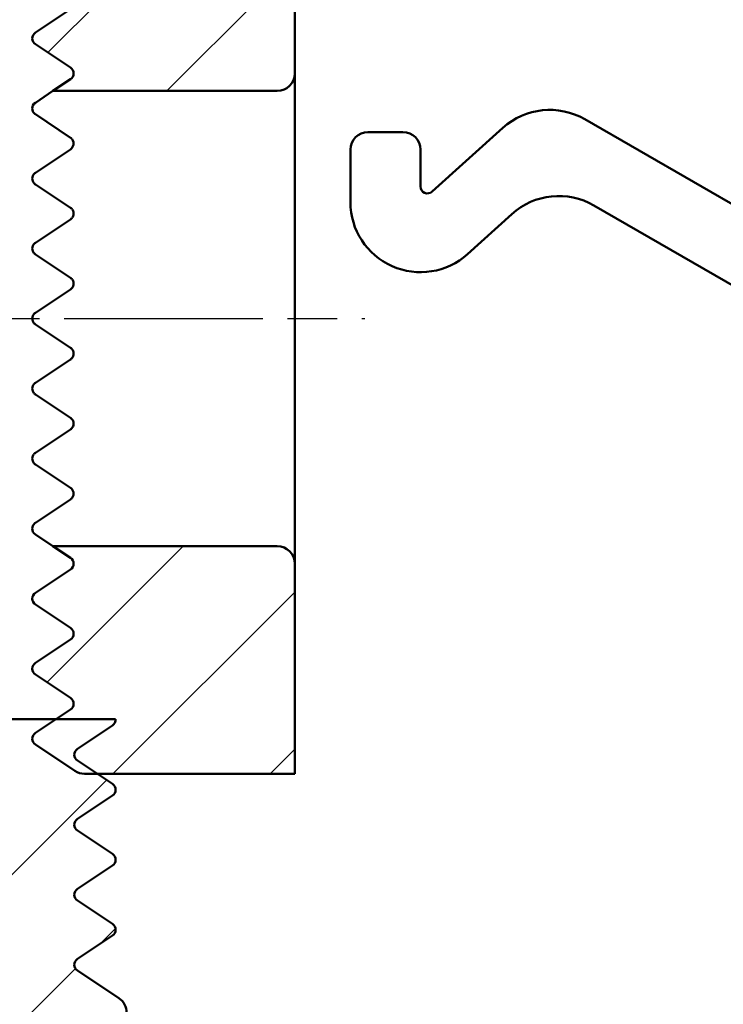
# Model space of a CAD drawing. Units: millimetres. Extents: x 29 to 27127, y -645 to 1172.
# Drawn here: x 183 to 304, y 354 to 522 of the extents above; entities that cross this region are included whole.
import ezdxf

# ---------------------------------------------------------------- set-up
doc = ezdxf.new("R2010")
doc.units = ezdxf.units.MM
doc.header["$LTSCALE"] = 6
doc.linetypes.add('CHAIN', pattern=[0.35429999999999995, 0.2362, -0.0295, 0.0591, -0.0295])
for name, color, linetype, lineweight in [('Mittellinie (ISO)', 7, 'Continuous', 25), ('Schraffur (ISO)', 7, 'Continuous', 18), ('Sichtbar (ISO)', 7, 'Continuous', 50)]:
    doc.layers.add(name, color=color, linetype=linetype, lineweight=lineweight)
pattern_1 = [(45, (9.304119284885019, -92.98845872802121), (-13.47038418160373, 13.47038418160373), [])]

msp = doc.modelspace()

# ---------------------------------------------------------------- hatches: boundary and pattern name
at = {"layer": 'Schraffur (ISO)'}
h = msp.add_hatch(dxfattribs=at)
h.set_pattern_fill('ANSI31', color=256, scale=152.4, angle=90.00021045915, style=0)
h.set_pattern_definition([(135.00021045915, (9.304119284885019, -92.98845872802121), (-13.47033470202887, -13.47043366099684), [])])
edge = h.paths.add_edge_path()
edge.add_ellipse((443.1608397092032, 357.347452068707), major_axis=(-7.7645713530755, -28.97777478867199), ratio=0.9999999999999998, start_angle=284.9999999999997, end_angle=360)
edge.add_line((435.3962683561277, 328.3696772800349), (743.7568502659612, 245.7447083797042))
edge.add_ellipse((742.9803931306535, 242.8469309008369), major_axis=(0.5209445330006608, 2.954423259036789), ratio=1, start_angle=269.9999999999992, end_angle=354.9999999999948, ccw=False)
edge.add_line((745.9348163896904, 242.3259863678362), (740.6817842422042, 212.5345606519307))
edge.add_ellipse((737.7273609831677, 213.0555051849313), major_axis=(2.954423259036415, -0.5209445330009271), ratio=1, start_angle=269.9999999999999, end_angle=360.00000000000614, ccw=False)
edge.add_line((737.2064164501668, 210.1010819258948), (728.3431466730568, 211.6639155248973))
edge.add_line((728.3431466730568, 211.6639155248972), (732.4941071207671, 235.2051820459482))
edge.add_ellipse((731.3123378171526, 235.4135598591487), major_axis=(1.159110991546779, -0.3105828541227845), ratio=1, start_angle=4.99999999998336, end_angle=89.99999999999736)
edge.add_line((731.6229206712754, 236.5726708506954), (722.314611813441, 239.0668246920516))
edge.add_ellipse((722.0040289593179, 237.9077137005048), major_axis=(0.2083778132002218, 1.181769303614609), ratio=1, start_angle=354.9999999999912, end_angle=449.9999999999987)
edge.add_line((720.8222596557034, 238.116091513705), (716.7338314501106, 214.929462960515))
edge.add_ellipse((715.552062146496, 215.1378407737153), major_axis=(1.181769303614556, -0.2083778132003817), ratio=1, start_angle=269.99999999999994, end_angle=360.000000000005, ccw=False)
edge.add_line((715.3436843332956, 213.9560714701007), (695.844490823654, 217.3943053879059))
edge.add_line((695.844490823654, 217.3943053879059), (696.2646027227152, 219.7768783632559))
edge.add_ellipse((697.4463720263298, 219.5685005500555), major_axis=(-1.138552222039877, 0.3790762953393839), ratio=1, start_angle=269.99999999999716, end_angle=368.4149680847176, ccw=False)
edge.add_ellipse((701.3319040535588, 231.2386608259634), major_axis=(4.083922026418007, 10.3214137055995), ratio=1, start_angle=183.1724829363415, end_angle=449.9999999999998)
edge.add_ellipse((689.8946618392458, 235.7640879363186), major_axis=(1.159110991546886, -0.3105828541229976), ratio=1, start_angle=270, end_angle=353.41254897893447, ccw=False)
edge.add_line((689.5840789851228, 234.6049769447716), (688.1266166141729, 234.9955028100663))
edge.add_ellipse((688.4371994682961, 236.1546138016133), major_axis=(-0.4274741717956406, -1.121278659588061), ratio=1, start_angle=270.0000000000017, end_angle=365.8687536613918, ccw=False)
edge.add_ellipse((701.3319040535589, 231.2386608259633), major_axis=(-13.20858841290585, -7.108670208868293), ratio=1, start_angle=269.99999999999994, end_angle=310.84275473932354, ccw=False)
edge.add_ellipse((693.6545402279811, 245.5039363119016), major_axis=(1.159110991546886, -0.3105828541229976), ratio=1, start_angle=313.2884915992866, end_angle=449.9999999999974)
edge.add_line((693.9651230821041, 246.6630473034485), (423.3962683561277, 319.1617534242875))
edge.add_ellipse((431.1608397092032, 348.1395282129595), major_axis=(1.498801083243959e-14, -29.99999999999995), ratio=1, start_angle=269.9999999999999, end_angle=345.0000000000001, ccw=False)
edge.add_line((401.1608397092033, 348.1395282129595), (401.1608397092031, 613.5319840705615))
edge.add_ellipse((399.9608397092032, 613.5319840705616), major_axis=(0.9498537899183197, 0.7333333333333685), ratio=1, start_angle=322.3301130356687, end_angle=450.0000000000015)
edge.add_ellipse((390.0608397092031, 626.3550102344591), major_axis=(14.94318161398643, 1.304347826086943), ratio=1, start_angle=269.9999999999999, end_angle=302.68134498877345, ccw=False)
edge.add_ellipse((391.2608397092031, 612.6072831495915), major_axis=(3.39062111720523e-14, -1.200000000000028), ratio=1, start_angle=270.0000000000009, end_angle=364.9885419755529, ccw=False)
edge.add_line((390.0608397092031, 612.6072831495915), (390.0608397092031, 614.1136867765972))
edge.add_ellipse((391.260839709203, 614.1136867765971), major_axis=(-1.194275459303562, -0.1170731707316548), ratio=1, start_angle=269.99999999999835, end_angle=354.4012621837737, ccw=False)
edge.add_ellipse((390.0608397092032, 626.3550102344591), major_axis=(1.082926829268281, 11.04704799855833), ratio=1, start_angle=191.197475632457, end_angle=450.0000000000001)
edge.add_ellipse((377.8195162513413, 627.5550102344589), major_axis=(1.199999999999968, -2.604583215770619e-14), ratio=1, start_angle=269.99999999999994, end_angle=354.40126218377503, ccw=False)
edge.add_line((377.8195162513412, 626.3550102344591), (376.3131126243356, 626.3550102344591))
edge.add_ellipse((376.3131126243356, 627.555010234459), major_axis=(-0.1043478260869074, -1.195454529118951), ratio=1, start_angle=269.99999999999744, end_angle=364.9885419755523, ccw=False)
edge.add_ellipse((390.0608397092029, 626.3550102344591), major_axis=(-11.54401439451022, -9.577877200055044), ratio=1, start_angle=269.9999999999999, end_angle=315.3295269139552, ccw=False)
edge.add_ellipse((379.7167323331434, 638.8225457805302), major_axis=(1.170879567587952, -0.2627566140082566), ratio=1, start_angle=322.3301130356743, end_angle=449.9999999999982)
edge.add_line((379.9794889471517, 639.9934253481181), (272.5408603461168, 664.1036848883472))
edge.add_ellipse((271.8839688110962, 661.1764859693774), major_axis=(0.4283652659780167, 2.96925970553328), ratio=1, start_angle=355.5610505776667, end_angle=449.9999999999998)
edge.add_ellipse((265.9454494000296, 662.0332165013334), major_axis=(3.000000000000003, 1.498801083243963e-15), ratio=1, start_angle=270.00000000000045, end_angle=351.7907674971521, ccw=False)
edge.add_line((265.9454494000296, 659.0332165013334), (258.3061810893271, 659.0332165013334))
edge.add_ellipse((258.3061810893271, 660.2332165013333), major_axis=(0.1090909090909111, -1.195031034556728), ratio=1, start_angle=270.0000000000002, end_angle=354.7840914295458, ccw=False)
edge.add_ellipse((245.1608397092031, 659.0332165013334), major_axis=(1.090909090909085, 11.95031034556727), ratio=1, start_angle=280.4318171409083, end_angle=450.0000000000001)
edge.add_ellipse((232.0154983290792, 660.2332165013333), major_axis=(1.199999999999999, -1.065814103640151e-15), ratio=1, start_angle=270.00000000000006, end_angle=354.7840914295456, ccw=False)
edge.add_line((232.0154983290792, 659.0332165013334), (224.3762300183766, 659.0332165013334))
edge.add_ellipse((224.3762300183766, 662.0332165013333), major_axis=(-0.4285714285714222, -2.969229955832366), ratio=1, start_angle=269.99999999999994, end_angle=368.21321070173803, ccw=False)
edge.add_ellipse((245.1608397092031, 659.0332165013334), major_axis=(-21.46552400243077, 10.73458333150703), ratio=1, start_angle=270, end_angle=378.35572953938515, ccw=False)
edge.add_ellipse((261.2627147064637, 691.2315025049794), major_axis=(-11.70879567587937, 2.627566140082359), ratio=1, start_angle=76.0792416840576, end_angle=89.9999999999999)
edge.add_line((258.6351485663813, 679.5227068291), (389.7297550594092, 650.1038187808523))
edge.add_ellipse((383.1608397092032, 620.8318295911539), major_axis=(-1.498801083243961e-14, 30), ratio=1, start_angle=269.9999999999999, end_angle=347.3518180748188, ccw=False)
edge.add_line((413.1608397092032, 620.8318295911539), (413.1608397092033, 357.3474520687069))
h = msp.add_hatch(dxfattribs=at)
h.set_pattern_fill('ANSI31', color=256, scale=152.4, style=0)
h.set_pattern_definition(pattern_1)
edge = h.paths.add_edge_path()
edge.add_ellipse((191.0891820307285, 525.0834020879568), major_axis=(0.9984603532054129, -0.6656402354702788), ratio=1, start_angle=337.3801350519583, end_angle=450.0000000000009)
edge.add_line((191.7548222661988, 526.0818624411621), (185.7502033258151, 530.0849417347513))
edge.add_ellipse((186.4158435612853, 531.0834020879568), major_axis=(-0.9984603532054159, -0.6656402354702552), ratio=1, start_angle=270.000000000003, end_angle=382.61986494804205, ccw=False)
edge.add_line((185.750203325815, 532.0818624411622), (189.304025626158, 534.4510773080578))
edge.add_line((189.304025626158, 534.4510773080578), (191.7548222661988, 536.0849417347514))
edge.add_ellipse((191.0891820307285, 537.0834020879568), major_axis=(0.9984603532054107, -0.6656402354702767), ratio=1, start_angle=337.380135051959, end_angle=450.0000000000008)
edge.add_line((191.7548222661988, 538.0818624411621), (185.7502033258151, 542.0849417347513))
edge.add_ellipse((186.4158435612853, 543.0834020879568), major_axis=(-0.9984603532054088, -0.665640235470273), ratio=1, start_angle=269.9999999999993, end_angle=382.6198649480411, ccw=False)
edge.add_line((185.750203325815, 544.0818624411622), (192.4967391205272, 548.5795529709704))
edge.add_ellipse((194.1608397092029, 546.0834020879568), major_axis=(-3.000000000000052, 3.018418848199645e-15), ratio=1, start_angle=270.0000000000011, end_angle=303.6900675259799, ccw=False)
edge.add_line((194.1608397092029, 549.0834020879568), (196.3421402080337, 549.0834020879568))
edge.add_line((196.3421402080337, 549.0834020879569), (230.1608397092029, 549.0834020879569))
edge.add_line((230.1608397092029, 549.0834020879568), (230.1608397092029, 513.0834020879568))
edge.add_ellipse((227.1608397092029, 513.0834020879568), major_axis=(3.000000000000016, 1.865174681370263e-13), ratio=1, start_angle=269.9999999999995, end_angle=359.9999999999959, ccw=False)
edge.add_line((227.1608397092031, 510.0834020879568), (188.7525127960068, 510.0834020879568))
edge.add_line((188.7525127960068, 510.0834020879568), (191.7548222661988, 512.0849417347514))
edge.add_ellipse((191.0891820307285, 513.0834020879568), major_axis=(0.9984603532054059, -0.6656402354702713), ratio=1, start_angle=337.3801350519589, end_angle=450.0000000000007)
edge.add_line((191.7548222661988, 514.0818624411622), (185.750203325815, 518.0849417347514))
edge.add_ellipse((186.4158435612853, 519.0834020879569), major_axis=(-0.9984603532054096, -0.6656402354702697), ratio=1, start_angle=269.9999999999995, end_angle=382.61986494804125, ccw=False)
edge.add_line((185.750203325815, 520.0818624411622), (191.7548222661988, 524.0849417347514))
h = msp.add_hatch(dxfattribs=at)
h.set_pattern_fill('ANSI31', color=256, scale=152.4, style=0)
h.set_pattern_definition(pattern_1)
edge = h.paths.add_edge_path()
edge.add_ellipse((227.1608397092029, 429.0834020879568), major_axis=(0, 2.999999999999996), ratio=1, start_angle=270, end_angle=359.999999999997)
edge.add_line((227.1608397092031, 432.0834020879568), (188.752512796007, 432.0834020879568))
edge.add_line((188.752512796007, 432.0834020879568), (191.7548222661988, 430.0818624411622))
edge.add_ellipse((191.0891820307285, 429.0834020879568), major_axis=(0.998460353205406, -0.6656402354702782), ratio=1, start_angle=337.3801350519588, end_angle=450.0000000000038, ccw=False)
edge.add_line((191.7548222661988, 428.0849417347514), (185.750203325815, 424.0818624411622))
edge.add_ellipse((186.4158435612853, 423.0834020879568), major_axis=(-0.9984603532054059, -0.6656402354702745), ratio=1, start_angle=270.0000000000016, end_angle=382.6198649480413)
edge.add_line((185.7502033258151, 422.0849417347513), (191.7548222661989, 418.0818624411621))
edge.add_ellipse((191.0891820307286, 417.0834020879566), major_axis=(0.9984603532054059, -0.6656402354702788), ratio=1, start_angle=337.38013505196164, end_angle=450.0000000000007, ccw=False)
edge.add_line((191.7548222661989, 416.0849417347513), (185.7502033258151, 412.0818624411621))
edge.add_ellipse((186.4158435612854, 411.0834020879567), major_axis=(-0.9984603532054064, -0.6656402354702831), ratio=1, start_angle=270.0000000000009, end_angle=382.619864948041)
edge.add_line((185.7502033258152, 410.0849417347513), (191.7548222661989, 406.0818624411622))
edge.add_ellipse((191.0891820307286, 405.0834020879568), major_axis=(0.9984603532054063, -0.6656402354702775), ratio=1, start_angle=337.3801350519588, end_angle=450.0000000000006, ccw=False)
edge.add_line((191.7548222661988, 404.0849417347513), (189.3040256261601, 402.4510773080585))
edge.add_line((189.3040256261601, 402.4510773080585), (185.750203325815, 400.0818624411621))
edge.add_ellipse((186.4158435612853, 399.0834020879567), major_axis=(-0.9984603532054059, -0.6656402354702661), ratio=1, start_angle=269.9999999999997, end_angle=382.6198649480417)
edge.add_line((185.750203325815, 398.0849417347513), (192.4967391205268, 393.5872512049438))
edge.add_ellipse((194.1608397092022, 396.0834020879571), major_axis=(2.496150883013355, -1.664100588675508), ratio=1, start_angle=270.0000000000012, end_angle=303.6900675259808)
edge.add_line((194.1608397092023, 393.0834020879574), (196.3421402080325, 393.0834020879573))
edge.add_line((196.3421402080324, 393.0834020879573), (230.1608397092029, 393.0834020879568))
edge.add_line((230.1608397092029, 393.0834020879568), (230.1608397092029, 429.0834020879568))
h = msp.add_hatch(dxfattribs=at)
h.set_pattern_fill('ANSI31', color=256, scale=152.4, style=0)
h.set_pattern_definition(pattern_1)
edge = h.paths.add_edge_path()
edge.add_ellipse((704.6278120184394, -0.4352636690902614), major_axis=(2.992692150779669, -0.209269421232321), ratio=1, start_angle=270, end_angle=354.9999999999936)
edge.add_line((707.5908770402249, -0.9045670642112498), (712.4087745252541, 29.5144404794424))
edge.add_ellipse((709.4457095034688, 29.98374387456327), major_axis=(0.4693033951208747, 2.96306502178517), ratio=1, start_angle=270, end_angle=361.0000000000076)
edge.add_line((709.8632288063488, 32.95454808078783), (702.1690746226865, 34.03589093208848))
edge.add_ellipse((702.0020669015345, 32.84756924959888), major_axis=(-1.188321682489715, 0.167007721152146), ratio=1, start_angle=270, end_angle=359.0000000000121)
edge.add_line((700.8168408928203, 33.03529060764697), (700.6123832877532, 31.74439609396829))
edge.add_ellipse((699.4271572790394, 31.93211745201637), major_axis=(-0.1877213580480941, -1.185226008714047), ratio=1, start_angle=339.99999999998056, end_angle=450, ccw=False)
edge.add_line((698.8453857347436, 30.88257380344933), (690.2900056549732, 35.62489842028455))
edge.add_ellipse((689.7082341106765, 34.57535477171352), major_axis=(-1.049543648571039, 0.581771544296821), ratio=1, start_angle=270, end_angle=290.9999999999352)
edge.add_line((689.8752418318297, 35.76367645420717), (668.2223361524096, 38.806793892125))
edge.add_ellipse((668.0553284312576, 37.61847220963506), major_axis=(-1.188321682489928, 0.1670077211519327), ratio=1, start_angle=270, end_angle=404.9999999999895)
edge.add_line((667.0969658192008, 36.89629418185265), (673.8231214543381, 27.97038417683045))
edge.add_ellipse((672.8647588422812, 27.24820614904797), major_axis=(0.9583626120569025, 0.7221780277824766), ratio=1, start_angle=225.0000000000115, end_angle=360, ccw=False)
edge.add_line((672.6977511211293, 26.05988446655789), (593.5231591787302, 37.18714770536414))
edge.add_ellipse((593.6901668998825, 38.37546938785394), major_axis=(-1.188321682489821, 0.1670077211521459), ratio=1, start_angle=330.00000000000864, end_angle=449.9999999999975, ccw=False)
edge.add_line((592.7445539955544, 39.11426315824463), (598.7161529465046, 46.75756126632652))
edge.add_ellipse((597.7705400421764, 47.49635503671738), major_axis=(0.7387937703908419, 0.9456129043280191), ratio=1, start_angle=270.0000000000007, end_angle=390.0000000000039)
edge.add_line((597.9375477633286, 48.68467671920726), (551.3130535675147, 55.23732205106381))
edge.add_ellipse((551.1460458463625, 54.0490003685739), major_axis=(-1.188321682489928, 0.1670077211520394), ratio=1, start_angle=269.9999999999994, end_angle=389.9999999999969)
edge.add_line((550.0334252208825, 53.59947245647481), (553.666916075704, 44.60626700969812))
edge.add_ellipse((552.5542954502235, 44.156739097599), major_axis=(0.449527912099086, -1.112620625480166), ratio=1, start_angle=330.0000000000035, end_angle=449.9999999999998, ccw=False)
edge.add_line((552.3872877290717, 42.96841741510906), (477.4245053863564, 53.50374941716791))
edge.add_ellipse((477.5915131075083, 54.69207109965782), major_axis=(-1.188321682489822, 0.1670077211518795), ratio=1, start_angle=329.99999999998454, end_angle=449.9999999999981, ccw=False)
edge.add_line((476.6459002031804, 55.43086487004868), (482.6174991541308, 63.07416297813063))
edge.add_ellipse((481.6718862498028, 63.81295674852149), major_axis=(0.7387937703908419, 0.9456129043280191), ratio=1, start_angle=270, end_angle=390.0000000000083)
edge.add_line((481.8388939709548, 65.0012784310114), (438.8979216939023, 71.03623851776052))
edge.add_ellipse((439.0649294150555, 72.22456020025407), major_axis=(-1.188321682493552, 0.1670077211532117), ratio=1, start_angle=75.00000000004752, end_angle=90, ccw=False)
edge.add_line((438.5960520608672, 71.11995437610753), (408.1406362469329, 84.04751140631438))
edge.add_ellipse((407.6717588927457, 82.94290558217165), major_axis=(-1.104605824142731, 0.4688773541871961), ratio=1, start_angle=270, end_angle=373.0000000000151)
edge.add_line((406.4899895891311, 83.15128339537176), (405.3903509197199, 76.91492260139134))
edge.add_ellipse((404.2085816161054, 77.12330041459143), major_axis=(-0.2083778132001158, -1.181769303614502), ratio=1, start_angle=1.9999999999815259, end_angle=90, ccw=False)
edge.add_line((404.0415738949532, 75.93497873210177), (215.7717022042609, 102.3945836488236))
edge.add_ellipse((219.1118566273025, 126.1610172986213), major_axis=(-23.76643364979771, 3.34015442304156), ratio=1, start_angle=358.0000000000001, end_angle=449.99999999999994, ccw=False)
edge.add_line((195.4764705550095, 130.3285735626275), (196.763756079662, 137.6291325552426))
edge.add_line((196.763756079662, 137.6291325552426), (215.6452327602408, 244.7113079813458))
edge.add_line((215.6452327602408, 244.7113079813458), (216.6871218262418, 250.6201544994194))
edge.add_ellipse((240.3225078985348, 246.452598235413), major_axis=(4.167556264006366, 23.63538607229304), ratio=1, start_angle=2.8421709430404007e-13, end_angle=90, ccw=False)
edge.add_line((244.490064162541, 270.0879843077061), (250.3989106806129, 269.0460952417047))
edge.add_line((250.3989106806129, 269.0460952417047), (454.3554953327942, 233.0830464743754))
edge.add_line((454.3554953327942, 233.0830464743753), (461.9356160276367, 231.7464666788481))
edge.add_ellipse((461.7272382144366, 230.5646973752335), major_axis=(1.181769303614502, -0.2083778132001158), ratio=1, start_angle=0, end_angle=89.99999999999841, ccw=False)
edge.add_line((462.909007518051, 230.356319562033), (461.8261149855488, 224.2149308298534))
edge.add_ellipse((463.0078842891635, 224.0065530166531), major_axis=(-0.2083778132002757, -1.181769303614662), ratio=1, start_angle=270, end_angle=374.9999999999984)
edge.add_line((463.1124711804607, 222.811119378943), (496.0381766365102, 225.6917453449409))
edge.add_ellipse((496.1427635278073, 224.4963117072334), major_axis=(1.195433637707577, 0.1045868912972026), ratio=1, start_angle=74.99999999996732, end_angle=90.00000000000028, ccw=False)
edge.add_line((496.3511413410077, 225.6780810108455), (612.561227861448, 205.1871073268271))
edge.add_ellipse((612.7696056746483, 206.3688766304443), major_axis=(1.181769303617273, -0.2083778132003289), ratio=1, start_angle=270, end_angle=289.9999999999577)
edge.add_line((612.9779834878487, 205.1871073268271), (623.1752822138637, 206.9851662225676))
edge.add_ellipse((623.383660027064, 205.803396918953), major_axis=(1.181769303614662, 0.2083778132003289), ratio=1, start_angle=339.99999999999903, end_angle=450, ccw=False)
edge.add_line((624.5654293306786, 205.5950191057526), (624.3420791562492, 204.3283373221023))
edge.add_ellipse((625.523848459864, 204.1199595089021), major_axis=(-0.208377813200169, -1.181769303614821), ratio=1, start_angle=269.9999999999975, end_angle=359.999999999987)
edge.add_line((625.3154706466636, 202.9381902052873), (632.9969711201588, 201.5837344194852))
edge.add_ellipse((633.5179156531595, 204.5381576785217), major_axis=(2.954423259036521, -0.5209445330008222), ratio=1, start_angle=270, end_angle=360.0000000000031)
edge.add_line((636.4723389121962, 204.0172131455211), (640.6834819936807, 227.8997923433533))
edge.add_ellipse((637.7290587346441, 228.420736876354), major_axis=(0.5209445330007156, 2.954423259036681), ratio=1, start_angle=270.0000000000002, end_angle=354.9999999999977)
edge.add_line((638.5055158699515, 231.3185143552212), (630.7904013156681, 233.3857730695551))
edge.add_ellipse((630.4798184615449, 232.2266620780084), major_axis=(-1.159110991546726, 0.3105828541231048), ratio=1, start_angle=270, end_angle=365.000000000011)
edge.add_line((629.2980491579304, 232.4350398912086), (629.0937256492804, 231.2762636912808))
edge.add_ellipse((627.9119563456658, 231.4846415044811), major_axis=(-0.2083778132003822, -1.181769303614608), ratio=1, start_angle=340.00000000000307, end_angle=450.0000000000025, ccw=False)
edge.add_line((627.3119563456659, 230.4454110199398), (614.9329523878325, 237.5924322872943))
edge.add_ellipse((614.3329523878332, 236.5532018027555), major_axis=(-1.039230484538933, 0.599999999999241), ratio=1, start_angle=269.9999999999986, end_angle=285.0000000000326)
edge.add_line((614.6435352419555, 237.7123127943), (203.5843825738956, 347.8552807931281))
edge.add_ellipse((204.3608397092032, 350.7530582719954), major_axis=(-2.897777478867242, 0.7764571353075629), ratio=1, start_angle=15.000000000000625, end_angle=89.99999999999818, ccw=False)
edge.add_line((201.3608397092032, 350.7530582719954), (201.3608397092032, 352.132051145046))
edge.add_ellipse((198.3608397092032, 352.1320511450461), major_axis=(5.329070518200751e-14, 3.000000000000029), ratio=1, start_angle=270, end_angle=326.3099324740198)
edge.add_line((200.0249402978789, 354.6282020280595), (192.9502033258154, 359.3446933427686))
edge.add_ellipse((193.6158435612857, 360.343153695974), major_axis=(-0.9984603532054062, 0.6656402354703329), ratio=1, start_angle=337.3801350519629, end_angle=449.9999999999993, ccw=False)
edge.add_line((192.9502033258154, 361.3416140491794), (198.9548222661994, 365.3446933427686))
edge.add_ellipse((198.2891820307291, 366.343153695974), major_axis=(0.9984603532054063, 0.665640235470373), ratio=1, start_angle=270.0000000000003, end_angle=382.6198649480361)
edge.add_line((198.9548222661994, 367.3416140491794), (192.9502033258154, 371.3446933427687))
edge.add_ellipse((193.6158435612856, 372.3431536959741), major_axis=(-0.9984603532053529, 0.6656402354702132), ratio=1, start_angle=337.3801350519571, end_angle=450.00000000000335, ccw=False)
edge.add_line((192.9502033258154, 373.3416140491795), (198.9548222661991, 377.3446933427687))
edge.add_ellipse((198.2891820307289, 378.3431536959741), major_axis=(0.9984603532054062, 0.6656402354702131), ratio=1, start_angle=270.0000000000031, end_angle=382.6198649480442)
edge.add_line((198.9548222661991, 379.3416140491795), (192.9502033258153, 383.3446933427688))
edge.add_ellipse((193.6158435612855, 384.3431536959741), major_axis=(-0.9984603532053528, 0.665640235470253), ratio=1, start_angle=337.38013505195795, end_angle=450.00000000000284, ccw=False)
edge.add_line((192.9502033258153, 385.3416140491795), (198.954822266199, 389.3446933427687))
edge.add_ellipse((198.2891820307287, 390.3431536959741), major_axis=(0.9984603532053525, 0.6656402354702927), ratio=1, start_angle=269.9999999999997, end_angle=382.6198649480368)
edge.add_line((198.954822266199, 391.3416140491794), (192.9502033258153, 395.3446933427688))
edge.add_ellipse((193.6158435612855, 396.3431536959743), major_axis=(-0.9984603532053533, 0.6656402354702396), ratio=1, start_angle=337.38013505195784, end_angle=449.99999999999966, ccw=False)
edge.add_line((192.9502033258154, 397.3416140491796), (198.954822266199, 401.3446933427687))
edge.add_ellipse((198.2891820307288, 402.3431536959741), major_axis=(0.9984603532053794, 0.665640235470213), ratio=1, start_angle=269.9999999999995, end_angle=331.4698774594004)
edge.add_line((199.4843190496327, 402.4510773080584), (173.1608397092031, 402.4510773080584))
edge.add_line((173.1608397092031, 402.4510773080584), (173.1608397092032, 375.490932319189))
edge.add_ellipse((167.1608397092032, 375.4909323191891), major_axis=(-5.329070518200751e-14, -6.000000000000005), ratio=1, start_angle=315.0000000000007, end_angle=449.99999999999994, ccw=False)
edge.add_line((162.9181990220839, 371.2482916320698), (150.9181990220839, 383.2482916320698))
edge.add_ellipse((155.1608397092032, 387.490932319189), major_axis=(-4.242640687119277, 4.242640687119257), ratio=1, start_angle=44.999999999999886, end_angle=89.99999999999977, ccw=False)
edge.add_line((149.1608397092032, 387.490932319189), (149.1608397092027, 402.4510773080584))
edge.add_line((149.1608397092027, 402.4510773080584), (131.160839709203, 402.4510773080584))
edge.add_line((131.160839709203, 402.4510773080584), (131.1608397092032, 39.45567302356125))
edge.add_ellipse((134.1608397092033, 39.45567302356142), major_axis=(2.131628207280301e-13, -3.000000000000144), ratio=1, start_angle=270.000000000001, end_angle=355.9999999999931)
edge.add_line((133.9515702879708, 36.46298087278183), (704.4185425972069, -3.427955819869922))
edge = h.paths.add_edge_path(flags=0)
edge.add_ellipse((430.1108136233123, 48.03532428017456), major_axis=(5.941608412449424, -0.8350386057604099), ratio=1, start_angle=319.0000000000005, end_angle=450)
edge.add_line((430.9458522290727, 53.97693269262399), (309.8750755396321, 70.99232070662461))
edge.add_ellipse((309.0400369338718, 65.05071229417507), major_axis=(-3.936354173943072, 4.528257481336686), ratio=1, start_angle=311.0000000000009, end_angle=449.9999999999998)
edge.add_line((304.5117794525349, 61.114358120232), (317.2521057357819, 46.45828926629719))
edge.add_ellipse((321.7803632171186, 50.39464344024037), major_axis=(-5.985384301559017, 0.4185388424647219), ratio=1, start_angle=45.00000000000089, end_angle=90)
edge.add_line((321.3618243746538, 44.40925913868136), (424.1388158528133, 37.22239178346831))
edge.add_ellipse((424.5573546952782, 43.20777608502678), major_axis=(-4.528257481336235, -3.936354173942807), ratio=1, start_angle=44.99999999999741, end_angle=90.00000000000057)
edge.add_line((428.4937088692211, 38.67951860369055), (434.0471677972554, 43.50706679883797))
edge = h.paths.add_edge_path(flags=0)
edge.add_ellipse((155.1608397092032, 346.5203695707119), major_axis=(5.329070518200751e-14, 6.000000000000005), ratio=1, start_angle=315.0000000000007, end_angle=450)
edge.add_line((149.1608397092032, 346.5203695707119), (149.1608397092031, 288.5315437067775))
edge.add_ellipse((155.1608397092032, 288.5315437067775), major_axis=(-4.914912265733946, -3.441458618106293), ratio=1, start_angle=324.9999999999997, end_angle=450)
edge.add_line((158.6022983273095, 283.6166314410435), (180.1945962389596, 298.7357212060508))
edge.add_ellipse((169.8702203846408, 313.4804580032525), major_axis=(-3.125667198004667, -17.72653955421969), ratio=1, start_angle=44.99999999999992, end_angle=90.00000000000001)
edge.add_line((187.5967599388605, 310.3547908052479), (187.8006140377153, 311.5109048499377))
edge.add_ellipse((170.0740744834953, 314.6365720479423), major_axis=(12.72792206135794, -12.72792206135809), ratio=1, start_angle=35.00000000000079, end_angle=89.99999999999999)
edge.add_line((182.8019965448534, 327.3644941093003), (159.4034803963225, 350.7630102578312))
edge = h.paths.add_edge_path(flags=0)
edge.add_ellipse((452.844293694712, 262.4313176554704), major_axis=(1.041889066001644, 5.908846518073255), ratio=1, start_angle=355.000000000001, end_angle=450)
edge.add_line((446.9354471766388, 263.473206721472), (445.0878327219127, 252.9948644547202))
edge.add_ellipse((450.9966792399857, 251.9529753887186), major_axis=(-5.908846518073093, 1.041889066001485), ratio=1, start_angle=0, end_angle=90.0000000000002)
edge.add_line((449.9547901739842, 246.0441288706454), (525.6048907594171, 232.7049750441245))
edge.add_ellipse((526.6467798254188, 238.6138215621978), major_axis=(-1.552914270615205, -5.795554957734482), ratio=1, start_angle=5.000000000001013, end_angle=90)
edge.add_line((532.4423347831532, 237.0609072915826), (533.4528796669384, 240.8323121411977))
edge.add_ellipse((527.657324709204, 242.3852264118129), major_axis=(5.795554957734375, -1.552914270614991), ratio=1, start_angle=0, end_angle=90.0000000000001)
edge.add_line((529.210238979819, 248.1807813695473), (454.397207965327, 268.2268726132048))
edge = h.paths.add_edge_path(flags=0)
edge.add_ellipse((271.6683243935423, 70.30296396885134), major_axis=(5.941608412448894, -0.8350386057601168), ratio=1, start_angle=48.99999999999558, end_angle=90)
edge.add_line((272.5033629993024, 76.24457238130026), (218.1393190725186, 83.88494049256775))
edge.add_ellipse((217.3042804667583, 77.94333208011821), major_axis=(4.52825748133666, 3.936354173943167), ratio=1, start_angle=41.00000000000055, end_angle=89.99999999999939)
edge.add_line((213.3679262928151, 82.47158956145498), (191.8147776462934, 63.73572328485179))
edge.add_ellipse((195.7511318202365, 59.20746580351519), major_axis=(-5.98538430155891, 0.4185388424646953), ratio=1, start_angle=314.9999999999995, end_angle=450)
edge.add_line((195.3325929777718, 53.2220815019563), (286.4326010640946, 46.85174836845152))
edge.add_ellipse((286.8511399065594, 52.83713267001042), major_axis=(3.936354173943074, -4.528257481336554), ratio=1, start_angle=314.9999999999985, end_angle=450.0000000000007)
edge.add_line((291.379397387896, 56.77348684395361), (276.1965818748786, 74.23931814279385))
edge = h.paths.add_edge_path(flags=0)
edge.add_ellipse((173.2493236024706, 159.7589621936008), major_axis=(4.242640687119224, -4.242640687119209), ratio=1, start_angle=34.99999999999915, end_angle=89.99999999999991)
edge.add_line((177.4919642895898, 164.00160288072), (159.4034803963225, 182.0900867739874))
edge.add_ellipse((155.1608397092032, 177.847446086868), major_axis=(5.329070518200751e-14, 6.000000000000015), ratio=1, start_angle=315.0000000000009, end_angle=450)
edge.add_line((149.1608397092032, 177.8474460868681), (149.1608397092031, 91.49852584809696))
edge.add_ellipse((155.1608397092031, 91.49852584809693), major_axis=(-4.528257481336555, -3.936354173943123), ratio=1, start_angle=318.999999999999, end_angle=449.9999999999993)
edge.add_line((159.0971938831462, 86.97026836676028), (166.2451507048668, 93.18389243436488))
edge.add_ellipse((162.3087965309232, 97.7121499157019), major_axis=(-1.041889066001858, -5.908846518073808), ratio=1, start_angle=51.00000000000316, end_angle=89.99999999999997)
edge.add_line((168.217643048997, 96.67026084970004), (179.1581701205438, 158.7170731275991))
edge = h.paths.add_edge_path(flags=0)
edge.add_ellipse((151.6605771885115, 220.262699994028), major_axis=(4.596266658713882, 3.856725658119298), ratio=1, start_angle=270.0000000000001, end_angle=356.889264907848)
edge.add_ellipse((170.8557085678731, 234.6691892030286), major_axis=(-10.8048669067504, 14.39634853452113), ratio=1, start_angle=16.221470184301893, end_angle=90.00000000000023, ccw=False)
edge.add_ellipse((151.6605771885115, 249.0756784120291), major_axis=(3.601622302250114, 4.798782844840431), ratio=1, start_angle=269.9999999999998, end_angle=356.8892649078485)
edge.add_line((155.5173028466308, 253.671945070743), (155.1508110391832, 253.9794682112017))
edge.add_ellipse((159.0075366973024, 258.5757348699156), major_axis=(-4.596266658713885, 3.856725658119257), ratio=1, start_angle=345.0000000000001, end_angle=450.0000000000001, ccw=False)
edge.add_line((155.5660780791962, 263.4906471356496), (191.6922652299538, 288.786475705385))
edge.add_ellipse((195.1337238480601, 283.871563439651), major_axis=(4.914912265733999, 3.441458618106266), ratio=1, start_angle=315.0000000000008, end_angle=450.00000000000034, ccw=False)
edge.add_line((201.0425703661333, 282.8296743736494), (197.2010852343207, 261.0435295852685))
edge.add_ellipse((191.2922387162474, 262.0854186512702), major_axis=(-1.041889066001644, -5.908846518073293), ratio=0.9999999999999997, start_angle=40.00000000000131, end_angle=90, ccw=False)
edge.add_line((194.2922387162475, 256.8892662285635), (187.8358796659263, 253.1616855928758))
edge.add_ellipse((190.8358796659264, 247.9655331701691), major_axis=(-5.196152422706604, -2.999999999999989), ratio=1, start_angle=270.0000000000001, end_angle=363.6428512212739)
edge.add_ellipse((170.8557085678731, 234.6691892030285), major_axis=(9.97225797535542, -14.98512832353999), ratio=1, start_angle=16.54957943194222, end_angle=90, ccw=False)
edge.add_ellipse((189.2924834154366, 219.3041205985526), major_axis=(-3.841267151118972, -4.609193711890849), ratio=1, start_angle=270.0000000000001, end_angle=349.8075693467845)
edge.add_line((184.6962167567227, 215.4473949404334), (186.5874897594059, 213.1934635449093))
edge.add_ellipse((181.9912231006921, 209.33673788679), major_axis=(3.856725658119249, -4.59626665871377), ratio=1, start_angle=39.99999999999909, end_angle=89.99999999999989, ccw=False)
edge.add_line((187.9000696187653, 208.2948488207884), (184.4001256688226, 188.4456803277975))
edge.add_ellipse((178.4912791507494, 189.487569393799), major_axis=(-1.041889066001538, -5.908846518073242), ratio=1, start_angle=324.9999999999991, end_angle=450, ccw=False)
edge.add_line((174.2486384636301, 185.2449287066798), (153.7908695580388, 205.702697612271))
edge.add_ellipse((158.0335102451581, 209.9453382993903), major_axis=(-4.242640687119278, 4.242640687119321), ratio=1, start_angle=355.0000000000003, end_angle=449.99999999999994, ccw=False)
edge.add_line((154.1767845870389, 214.5416049581042), (155.5173028466308, 215.6664333353141))
edge = h.paths.add_edge_path(flags=0)
edge.add_ellipse((323.3222551053419, 274.4654211100722), major_axis=(-5.908846518073203, 1.041889066001565), ratio=1, start_angle=309.9999999999997, end_angle=450)
edge.add_line((322.2803660393403, 268.556574591999), (420.1370971378378, 251.301792655401))
edge.add_ellipse((421.1789862038394, 257.2106391734741), major_axis=(-1.041889066001485, -5.908846518073203), ratio=1, start_angle=0, end_angle=89.9999999999999)
edge.add_line((427.0878327219126, 256.1687501074726), (429.3954331544356, 269.2558024873831))
edge.add_ellipse((423.4865866363624, 270.2976915533846), major_axis=(5.795554957734375, -1.552914270615098), ratio=1, start_angle=4.999999999999811, end_angle=89.99999999999962)
edge.add_line((425.0395009069776, 276.0932465111191), (351.6955131911341, 295.7457087892575))
edge.add_ellipse((350.142598920519, 289.9501538315227), major_axis=(5.196152422707033, 3.000000000000044), ratio=1, start_angle=45.00000000000277, end_angle=90.00000000000001)
edge.add_line((347.1425989205189, 295.1463062542297), (320.3222551053419, 279.6615735327788))
edge = h.paths.add_edge_path(flags=0)
edge.add_ellipse((286.9371884704864, 280.8810900526723), major_axis=(-5.19615242270639, -3.000000000000016), ratio=1, start_angle=49.99999999999857, end_angle=90.00000000000001)
edge.add_line((289.9371884704865, 275.6849376299659), (320.7013183994864, 293.4466163258587))
edge.add_ellipse((317.7013183994864, 298.6427687485653), major_axis=(5.795554957734376, -1.552914270615045), ratio=1, start_angle=314.9999999999988, end_angle=450)
edge.add_line((319.2542326701014, 304.4383237062997), (229.6810595927507, 328.4393830958691))
edge.add_ellipse((228.1281453221356, 322.6438281381347), major_axis=(-2.5079116156639, 5.450722826196365), ratio=1, start_angle=320.292545686697, end_angle=449.9999999999999)
edge.add_line((222.6774224959392, 320.1359165224707), (238.3968994571372, 285.9710315428268))
edge.add_ellipse((243.8476222833335, 288.4789431584907), major_axis=(-5.908846518073254, 1.041889066001525), ratio=1, start_angle=34.70745431330353, end_angle=89.99999999999987)
edge.add_line((242.8057332173319, 282.5700966404175), (285.8952994044848, 274.9722435345993))

# ---------------------------------------------------------------- linework, layer by layer
at = {"layer": 'Mittellinie (ISO)', "linetype": 'CHAIN', "ltscale": 23.99096870422363}
msp.add_line((88.68021696072321, 471.0834020879568), (242.1608397092031, 471.0834020879568), dxfattribs=at)
at = {"layer": 'Sichtbar (ISO)'}
for p, q in [((230.1608397092029, 513.0834020879568), (230.1608397092029, 549.0834020879568)), ((191.7548222661988, 524.0849417347515), (185.750203325815, 520.0818624411622)), ((185.750203325815, 518.0849417347514), (191.7548222661988, 514.0818624411622)), ((230.1608397092029, 429.0834020879569), (230.1608397092029, 513.0834020879568)), ((191.7548222661988, 512.0849417347514), (188.7525127960068, 510.0834020879568)), ((185.750203325815, 508.0818624411622), (188.7525127960069, 510.0834020879568)), ((188.7525127960068, 510.0834020879568), (227.1608397092031, 510.0834020879568)), ((191.7548222661988, 502.0818624411622), (185.750203325815, 506.0849417347514)), ((279.8353418528246, 505.241391337516), (396.6608397092032, 437.792158701924)), ((242.7008397092032, 503.0332165013333), (248.7008397092032, 503.0332165013333)), ((253.7049634205435, 492.8424948518489), (265.7941047394226, 503.7563029869481)), ((185.750203325815, 496.0818624411621), (191.7548222661988, 500.0849417347513)), ((239.7008397092033, 491.0332165013333), (239.7008397092033, 500.0332165013334)), ((251.7008397092032, 500.0332165013334), (251.7008397092032, 493.7332165013333)), ((191.7548222661986, 490.0818624411622), (185.750203325815, 494.0849417347514)), ((399.6608397092032, 422.2037014338041), (281.3961934364759, 490.4838267949789)), ((185.7502033258149, 484.0818624411625), (191.7548222661986, 488.0849417347515)), ((267.3549563230738, 488.9987384444109), (259.7420768226053, 482.1260000064881)), ((191.7548222661987, 478.0818624411625), (185.750203325815, 482.0849417347516)), ((185.7502033258149, 472.0818624411625), (191.7548222661987, 476.0849417347515)), ((191.7548222661988, 466.0818624411623), (185.750203325815, 470.0849417347515)), ((185.7502033258149, 460.0818624411622), (191.7548222661987, 464.0849417347515)), ((191.7548222661988, 454.0818624411623), (185.750203325815, 458.0849417347515)), ((185.750203325815, 448.0818624411622), (191.7548222661988, 452.0849417347514)), ((191.7548222661988, 442.0818624411622), (185.750203325815, 446.0849417347514)), ((185.750203325815, 436.0818624411622), (191.7548222661988, 440.0849417347514)), ((188.752512796007, 432.0834020879568), (185.750203325815, 434.0849417347515)), ((227.1608397092031, 432.0834020879568), (188.752512796007, 432.0834020879568)), ((188.752512796007, 432.0834020879568), (191.7548222661988, 430.0818624411622)), ((230.1608397092029, 393.0834020879568), (230.1608397092029, 429.0834020879568)), ((191.7548222661988, 428.0849417347514), (185.750203325815, 424.0818624411621)), ((185.750203325815, 422.0849417347513), (191.7548222661989, 418.0818624411621)), ((191.7548222661989, 416.0849417347513), (185.7502033258151, 412.0818624411621)), ((185.7502033258152, 410.0849417347513), (191.7548222661989, 406.0818624411622)), ((191.7548222661988, 404.0849417347513), (185.750203325815, 400.0818624411621)), ((199.4843190496327, 402.4510773080584), (173.1608397092031, 402.4510773080584)), ((192.9502033258153, 397.3416140491797), (198.9548222661991, 401.3446933427687)), ((185.750203325815, 398.0849417347513), (192.4967391205267, 393.5872512049438)), ((198.9548222661991, 391.3416140491797), (192.9502033258153, 395.3446933427688)), ((194.1608397092023, 393.0834020879573), (230.1608397092029, 393.0834020879568)), ((192.9502033258152, 385.3416140491796), (198.9548222661991, 389.3446933427687)), ((198.9548222661991, 379.3416140491795), (192.9502033258153, 383.3446933427688)), ((192.9502033258154, 373.3416140491796), (198.9548222661991, 377.3446933427687)), ((198.9548222661994, 367.3416140491794), (192.9502033258154, 371.3446933427687)), ((192.9502033258154, 361.3416140491794), (198.9548222661994, 365.3446933427686)), ((200.0249402978789, 354.6282020280595), (192.9502033258154, 359.3446933427686))]:
    msp.add_line(p, q, dxfattribs=at)
for centre, radius, start, end in [((186.4158435612853, 519.0834020879569), 1.199999999999995, 123.6900675259778, 236.3099324740186), ((191.0891820307285, 513.0834020879568), 1.199999999999992, 303.6900675259814, 56.30993247402226), ((227.1608397092029, 513.0834020879568), 3, 270.0000000000026, 0), ((273.8353418528246, 494.8490864921027), 12, 60.00000000000005, 132.0750220508438), ((242.7008397092032, 500.0332165013334), 3, 90, 180), ((248.7008397092032, 500.0332165013334), 3, 0, 90), ((252.9008397092032, 493.7332165013333), 1.2, 180, 312.0750220508441), ((251.7008397092032, 491.0332165013333), 12, 180, 312.0750220508439), ((275.3961934364759, 480.0915219495656), 12, 60.00000000000063, 132.0750220508438), ((227.1608397092029, 429.0834020879568), 3, 0, 89.99999999999694), ((191.0891820307286, 429.0834020879568), 1.199999999999982, 303.6900675259794, 56.3099324740175), ((186.4158435612853, 423.0834020879568), 1.199999999999986, 123.6900675259814, 236.3099324740186), ((191.0891820307286, 417.0834020879566), 1.199999999999982, 303.6900675259806, 56.30993247401864), ((186.4158435612854, 411.0834020879567), 1.199999999999983, 123.6900675259806, 236.3099324740194), ((191.0891820307286, 405.0834020879568), 1.199999999999979, 303.6900675259794, 56.30993247401864), ((198.2891820307288, 402.3431536959741), 1.199999999999967, 303.6900675259806, 5.159944985378108), ((186.4158435612852, 399.0834020879567), 1.199999999999982, 123.6900675259814, 236.3099324740235), ((193.6158435612856, 396.3431536959743), 1.19999999999995, 123.6900675259795, 236.3099324740194), ((194.1608397092023, 396.0834020879573), 3, 236.309932474021, 269.999999999999), ((198.2891820307288, 390.3431536959742), 1.199999999999953, 303.6900675259806, 56.30993247401939), ((193.6158435612855, 384.3431536959741), 1.199999999999957, 123.6900675259795, 236.3099324740194), ((198.2891820307289, 378.3431536959741), 1.199999999999953, 303.690067525978, 56.30993247402087), ((193.6158435612857, 372.3431536959741), 1.199999999999953, 123.6900675259795, 236.3099324740194), ((198.2891820307291, 366.343153695974), 1.200000000000019, 303.6900675259811, 56.30993247402104), ((193.6158435612857, 360.343153695974), 1.200000000000041, 123.6900675259809, 236.3099324740165), ((198.3608397092032, 352.132051145046), 3.000000000000003, 0, 56.30993247402009)]:
    msp.add_arc(centre, radius, start, end, dxfattribs=at)
for points, knots in [([(185.750203325815, 506.0849417347513), (185.7376983738864, 506.0932783693704), (185.7256754700115, 506.1016330978839), (185.5123708730201, 506.2553926700896), (185.3947987692177, 506.426178332984), (185.243917172452, 506.7654964157567), (185.2158435612853, 506.9343952648321), (185.2158435612853, 507.435835926323), (185.3554645670887, 507.8155030823779), (185.7464458029354, 508.0793497011061), (185.7483165890372, 508.0806046166437), (185.750203325815, 508.0818624411621)], [0.1279544486014708, 0.1279544486014708, 0.1279544486014708, 0.1279544486014708, 0.1290622988161303, 0.1290622988161303, 0.1484331858223313, 0.1484331858223313, 0.1678040728285323, 0.1678040728285323, 0.2136204718161327, 0.2136204718161327, 0.213838859963136, 0.213838859963136, 0.213838859963136, 0.213838859963136]), ([(191.7548222661988, 500.0849417347513), (191.7951449438303, 500.111823519839), (191.8322974356048, 500.1401431862821), (192.012374055662, 500.2930936911448), (192.1205158416493, 500.4459685038674), (192.259421059612, 500.7652829857248), (192.2891820307285, 500.9318766220454), (192.2891820307285, 501.2422844787254), (192.2564041317485, 501.4127676815202), (192.1129346050519, 501.7336435443274), (192.0031017046341, 501.8842168004096), (191.8251943342107, 502.0320299193602), (191.7913965774629, 502.0574795669861), (191.7548222661988, 502.0818624411621)], [0.09060577898801558, 0.09060577898801558, 0.09060577898801558, 0.09060577898801558, 0.09333804880003435, 0.09333804880003435, 0.1051950384107102, 0.1051950384107102, 0.1170520280213861, 0.1170520280213861, 0.1294847029208346, 0.1294847029208346, 0.141917377820283, 0.141917377820283, 0.144525703257059, 0.144525703257059, 0.144525703257059, 0.144525703257059]), ([(185.750203325815, 494.0849417347514), (185.6971559669732, 494.1203066406458), (185.6485504626098, 494.1588849718005), (185.4786218712211, 494.3146023184695), (185.3773211838496, 494.4593948096581), (185.2457544914103, 494.7682406451456), (185.2158435612853, 494.9323710199271), (185.2158435612853, 495.2381588628355), (185.2472105903951, 495.4041467486044), (185.3810313872863, 495.713882947477), (185.4831851371449, 495.8577292984511), (185.652282477285, 496.0108576725024), (185.6991042558192, 496.0477963944983), (185.750203325815, 496.0818624411621)], [0.08027370325617839, 0.08027370325617839, 0.08027370325617839, 0.08027370325617839, 0.08356324990291933, 0.08356324990291933, 0.0931436798729122, 0.0931436798729122, 0.102724109842905, 0.102724109842905, 0.112540874455984, 0.112540874455984, 0.1223576390690629, 0.1223576390690629, 0.1255941319347692, 0.1255941319347692, 0.1255941319347692, 0.1255941319347692]), ([(191.7548222661986, 488.0849417347515), (191.8225190085907, 488.1300728963463), (191.8840017461752, 488.1811655285561), (192.0480998388715, 488.3452636212523), (192.1402268149397, 488.4828406971046), (192.2608264764647, 488.7786163999734), (192.2891820307283, 488.9368426012168), (192.2891820307283, 489.2313970212577), (192.2603044108566, 489.389991932103), (192.1394689120991, 489.6852951032196), (192.0475985221929, 489.8220418713399), (191.884104015447, 489.9855363780858), (191.8226388298529, 490.036651398726), (191.7548222661986, 490.0818624411622)], [0.07558974169162644, 0.07558974169162644, 0.07558974169162644, 0.07558974169162644, 0.07960871781528397, 0.07960871781528397, 0.08786912530052814, 0.08786912530052814, 0.0961295327857723, 0.0961295327857723, 0.1044708451225472, 0.1044708451225472, 0.1128121574593222, 0.1128121574593222, 0.1168812480084502, 0.1168812480084502, 0.1168812480084502, 0.1168812480084502]), ([(185.750203325815, 482.0849417347516), (185.685896748697, 482.1278127861635), (185.6269320469837, 482.1762265282929), (185.464347330417, 482.3359926861091), (185.3701049612056, 482.4730804328801), (185.2458264363574, 482.7715378896047), (185.2158435612853, 482.9329208445611), (185.2158435612853, 483.23511862901), (185.246284892803, 483.3970753538688), (185.3712908657176, 483.6958556559971), (185.4658194403899, 483.8327003001597), (185.6281773196675, 483.9915898090219), (185.6865356758633, 484.0394173411945), (185.750203325815, 484.0818624411625)], [0.07311194037891491, 0.07311194037891491, 0.07311194037891491, 0.07311194037891491, 0.07684774694336702, 0.07684774694336702, 0.0847554438017436, 0.0847554438017436, 0.09266314066012019, 0.09266314066012019, 0.1006357516511957, 0.1006357516511957, 0.1086083626422713, 0.1086083626422713, 0.1123281179624505, 0.1123281179624505, 0.1123281179624505, 0.1123281179624505]), ([(191.7548222661987, 476.0849417347515), (191.8219166901211, 476.1296713506997), (191.8834368372441, 476.180600619625), (192.0446686912873, 476.3418324736681), (192.1370320330233, 476.4771094125673), (192.259295396229, 476.7728313525829), (192.2891820307285, 476.933278655948), (192.2891820307285, 477.2344682863811), (192.2589387083501, 477.3955507051533), (192.1357800943713, 477.6919986373946), (192.0428704410402, 477.8273700947494), (191.8816808370956, 477.9876501826021), (191.8209857706017, 478.037753438227), (191.7548222661987, 478.0818624411623)], [0.07187752609616999, 0.07187752609616999, 0.07187752609616999, 0.07187752609616999, 0.07573222932445244, 0.07573222932445244, 0.08332883998978927, 0.08332883998978927, 0.09092545065512608, 0.09092545065512608, 0.09856976759328648, 0.09856976759328648, 0.1062140845314469, 0.1062140845314469, 0.1100250907977246, 0.1100250907977246, 0.1100250907977246, 0.1100250907977246]), ([(185.750203325815, 470.0849417347515), (185.683162444703, 470.1296356554928), (185.6216402192464, 470.1805491551481), (185.460777739986, 470.3414116344084), (185.3684270641294, 470.4763424094558), (185.245960115445, 470.7719951297187), (185.2158435612853, 470.9327172127095), (185.2158435612853, 471.2340869632044), (185.245960115445, 471.3948090461952), (185.3684270641294, 471.690461766458), (185.460777739986, 471.8253925415054), (185.6216402192463, 471.9862550207657), (185.683162444703, 472.037168520421), (185.7502033258149, 472.0818624411623)], [0.0715006410857397, 0.0715006410857397, 0.0715006410857397, 0.0715006410857397, 0.07534243899126014, 0.07534243899126014, 0.08287668275363415, 0.08287668275363415, 0.09041092651600816, 0.09041092651600816, 0.09794517027838222, 0.09794517027838222, 0.1054794140407563, 0.1054794140407563, 0.1093212119462769, 0.1093212119462769, 0.1093212119462769, 0.1093212119462769]), ([(191.7548222661988, 464.0849417347515), (191.8219487510633, 464.1296927246611), (191.8834656588426, 464.1806294412232), (192.0445657805938, 464.3417295629745), (192.1368519551744, 464.4768008630442), (192.2591628068998, 464.7723839086334), (192.2891820307285, 464.9329014562068), (192.2891820307285, 465.2335255199658), (192.2592953962291, 465.3939728233311), (192.1370320330233, 465.6896947633467), (192.0446686912873, 465.8249717022459), (191.8834368372442, 465.986203556289), (191.8219166901211, 466.037132825214), (191.7548222661988, 466.0818624411622)], [0.07189148611063492, 0.07189148611063492, 0.07189148611063492, 0.07189148611063492, 0.07575754223647604, 0.07575754223647604, 0.08337324012582789, 0.08337324012582789, 0.09098893801517974, 0.09098893801517974, 0.09858554868051668, 0.09858554868051668, 0.1061821593458536, 0.1061821593458536, 0.1100368625741359, 0.1100368625741359, 0.1100368625741359, 0.1100368625741359]), ([(185.750203325815, 458.0849417347514), (185.6865356758633, 458.1273868347192), (185.6281773196675, 458.1752143668921), (185.4658194403899, 458.3341038757542), (185.3712908657176, 458.4709485199166), (185.246284892803, 458.7697288220451), (185.2158435612853, 458.9316855469037), (185.2158435612853, 459.2338833313528), (185.2458264363574, 459.395266286309), (185.3701049612056, 459.6937237430337), (185.464347330417, 459.8308114898047), (185.6269320469837, 459.990577647621), (185.685896748697, 460.0389913897502), (185.750203325815, 460.0818624411622)], [0.07314244203936222, 0.07314244203936222, 0.07314244203936222, 0.07314244203936222, 0.07686219735954172, 0.07686219735954172, 0.08483480835061713, 0.08483480835061713, 0.09280741934169254, 0.09280741934169254, 0.1007151162000691, 0.1007151162000691, 0.1086228130584457, 0.1086228130584457, 0.1123586196228976, 0.1123586196228976, 0.1123586196228976, 0.1123586196228976]), ([(191.7548222661988, 452.0849417347514), (191.8138715961653, 452.1243079547291), (191.8679503291056, 452.1680256114307), (192.0326557503161, 452.3246080707781), (192.1300959175338, 452.4641437042512), (192.2584150120699, 452.7671119345318), (192.2891820307285, 452.9305937166358), (192.2891820307285, 453.2340511684612), (192.2592327477528, 453.3965007761412), (192.1321989495969, 453.6989219855402), (192.0352565292477, 453.8389292881724), (191.8701277105455, 453.9970283818637), (191.8149967186264, 454.0417461395438), (191.7548222661988, 454.0818624411622)], [0.07563529738703066, 0.07563529738703066, 0.07563529738703066, 0.07563529738703066, 0.07918204414035213, 0.07918204414035213, 0.08779465218330265, 0.08779465218330265, 0.09640726022625316, 0.09640726022625316, 0.104898166000578, 0.104898166000578, 0.1133890717749028, 0.1133890717749028, 0.1169647026490466, 0.1169647026490466, 0.1169647026490466, 0.1169647026490466]), ([(185.750203325815, 446.0849417347514), (185.6816172404995, 446.1306657916284), (185.6202335174291, 446.1819558569654), (185.4544161770256, 446.3477731973688), (185.3630956917027, 446.4859737542853), (185.243715533747, 446.7808705996804), (185.2158435612853, 446.937627533987), (185.2158435612853, 447.2344331559864), (185.2457544914103, 447.3985635307678), (185.3773211838496, 447.7074093662554), (185.4786218712211, 447.8522018574441), (185.6485504626098, 448.007919204113), (185.6971559669732, 448.0464975352677), (185.750203325815, 448.0818624411622)], [0.08043217154071512, 0.08043217154071512, 0.08043217154071512, 0.08043217154071512, 0.0847664177052088, 0.0847664177052088, 0.09401340856566442, 0.09401340856566442, 0.10326039942612, 0.10326039942612, 0.1128408293961127, 0.1128408293961127, 0.1224212593661053, 0.1224212593661053, 0.125710806012846, 0.125710806012846, 0.125710806012846, 0.125710806012846]), ([(191.7548222661988, 440.0849417347514), (191.7913965774629, 440.1093246089275), (191.8251943342107, 440.1347742565533), (192.0031017046341, 440.2825873755039), (192.1129346050519, 440.4331606315862), (192.2564041317484, 440.7540364943933), (192.2891820307285, 440.9245196971881), (192.2891820307285, 441.2349275538683), (192.2594210596119, 441.4015211901888), (192.1205158416493, 441.7208356720461), (192.012374055662, 441.8737104847688), (191.8322974356048, 442.0266609896314), (191.7951449438304, 442.0549806560745), (191.7548222661988, 442.0818624411622)], [0.09095260390257238, 0.09095260390257238, 0.09095260390257238, 0.09095260390257238, 0.09356092933934872, 0.09356092933934872, 0.1059936042387968, 0.1059936042387968, 0.1184262791382449, 0.1184262791382449, 0.1302832687489205, 0.1302832687489205, 0.1421402583595961, 0.1421402583595961, 0.1448725281716151, 0.1448725281716151, 0.1448725281716151, 0.1448725281716151]), ([(185.750203325815, 434.0849417347514), (185.7483165890372, 434.08619955927), (185.7464458029354, 434.0874544748074), (185.3554645670887, 434.3513010935355), (185.2158435612853, 434.7309682495907), (185.2158435612853, 435.2324089110814), (185.243917172452, 435.4013077601569), (185.3947987692177, 435.7406258429295), (185.5123708730201, 435.9114115058239), (185.7256754700115, 436.0651710780296), (185.7376983738864, 436.0735258065431), (185.750203325815, 436.0818624411621)], [0.1296814111755419, 0.1296814111755419, 0.1296814111755419, 0.1296814111755419, 0.1298997993225454, 0.1298997993225454, 0.175716198310145, 0.175716198310145, 0.1950870853163457, 0.1950870853163457, 0.2144579723225463, 0.2144579723225463, 0.2155658225372064, 0.2155658225372064, 0.2155658225372064, 0.2155658225372064])]:
    msp.add_open_spline(points, degree=3, knots=knots, dxfattribs=at)

doc.saveas('drawing.dxf')
